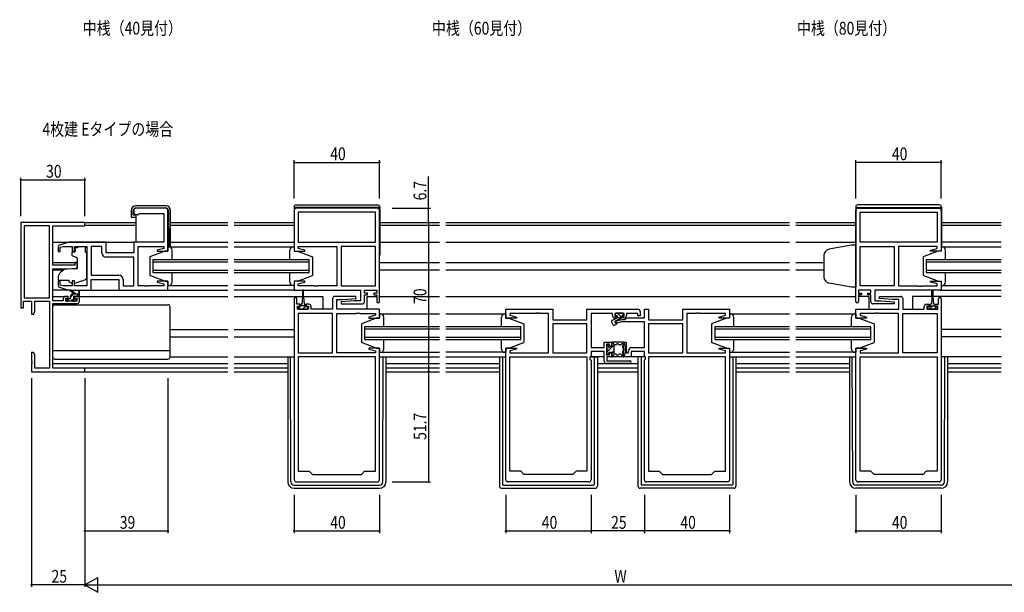
# Model space of a CAD drawing. Extents: x 0 to 1587, y 0 to 1128.
# Drawn here: x 724 to 1186, y 488 to 757 of the extents above; entities that cross this region are included whole.
import ezdxf

# ---------------------------------------------------------------- set-up
doc = ezdxf.new("R2010")
doc.units = 0
for name, color, linetype in [('USER1', 3, 'CONTINUOUS'), ('YKK_11', 7, 'CONTINUOUS'), ('YKK_12', 2, 'CONTINUOUS'), ('YKK_13', 4, 'CONTINUOUS'), ('YKK_D', 6, 'CONTINUOUS')]:
    doc.layers.add(name, color=color, linetype=linetype)
doc.styles.get("Standard").update_dxf_attribs({"font": 'ROMANS.SHX', "bigfont": 'EXTFONT.SHX'})

msp = doc.modelspace()

# ---------------------------------------------------------------- linework, layer by layer
at = {"layer": 'YKK_11', "color": 0, "linetype": 'ByBlock'}
for p, q in [((777.59, 667.51), (777.59, 666.51)), ((792.59, 668.51), (778.59, 668.51)), ((778.59, 665.51), (779.79, 665.51)), ((779.79, 665.51), (780.09, 665.81)), ((780.09, 665.81), (780.29, 666.01)), ((780.29, 666.01), (791.66, 666.01)), ((791.66, 666.01), (791.66, 652.51)), ((793.59, 648.31), (793.59, 667.51)), ((852.84, 667.51), (852.84, 648.31)), ((891.84, 668.51), (853.84, 668.51)), ((890.91, 666.58), (854.77, 666.58)), ((854.77, 666.58), (854.77, 652.51)), ((890.91, 666.58), (854.77, 666.58)), ((890.91, 652.51), (890.91, 666.58)), ((892.84, 624.71), (892.84, 667.51)), ((1116.34, 624.71), (1116.34, 667.51)), ((1117.34, 668.51), (1155.34, 668.51)), ((1118.27, 666.58), (1154.41, 666.58)), ((1118.27, 652.51), (1118.27, 666.58)), ((1118.27, 666.58), (1154.41, 666.58)), ((1154.41, 666.58), (1154.41, 652.51)), ((1156.34, 667.51), (1156.34, 648.31)), ((747.09, 652.51), (742.8, 651.22)), ((764.59, 652.51), (747.09, 652.51)), ((764.59, 647.51), (764.59, 652.51)), ((791.66, 652.51), (777.59, 652.51)), ((777.59, 652.51), (777.59, 647.51)), ((854.77, 652.51), (890.91, 652.51)), ((1154.41, 652.51), (1118.27, 652.51)), ((742.09, 650.26), (742.09, 648.21)), ((742.09, 648.21), (743.09, 648.21)), ((743.09, 650.16), (744.48, 650.58)), ((743.09, 648.21), (743.09, 650.16)), ((744.48, 650.58), (748.69, 650.58)), ((748.69, 650.58), (748.69, 648.21)), ((748.69, 648.21), (749.69, 648.21)), ((749.69, 648.21), (749.69, 650.58)), ((749.69, 650.58), (755.59, 650.58)), ((755.59, 650.58), (755.59, 632.04)), ((757.52, 650.58), (757.52, 637.04)), ((762.66, 650.58), (757.52, 650.58)), ((757.52, 650.58), (757.52, 637.04)), ((762.66, 647.58), (762.66, 650.58)), ((777.59, 647.51), (764.59, 647.51)), ((779.59, 632.04), (779.59, 650.58)), ((779.59, 650.58), (791.66, 650.58)), ((791.66, 649.66), (788.56, 648.83)), ((788.56, 648.83), (788.62, 648.31)), ((788.62, 648.31), (793.59, 648.31)), ((791.66, 650.58), (791.66, 649.66)), ((852.84, 648.31), (857.8, 648.31)), ((854.77, 649.66), (854.77, 650.58)), ((854.77, 650.58), (872.84, 650.58)), ((857.86, 648.83), (854.77, 649.66)), ((857.8, 648.31), (857.86, 648.83)), ((872.84, 650.58), (872.84, 632.04)), ((874.84, 650.58), (874.84, 632.04)), ((890.91, 650.58), (874.84, 650.58)), ((874.84, 650.58), (874.84, 632.04)), ((890.91, 632.04), (890.91, 650.58)), ((1118.27, 632.04), (1118.27, 650.58)), ((1118.27, 650.58), (1134.34, 650.58)), ((1134.34, 650.58), (1134.34, 632.04)), ((1134.34, 650.58), (1134.34, 632.04)), ((1154.41, 650.58), (1136.34, 650.58)), ((1136.34, 650.58), (1136.34, 632.04)), ((1151.31, 648.83), (1154.41, 649.66)), ((1151.37, 648.31), (1151.31, 648.83)), ((1156.34, 648.31), (1151.37, 648.31)), ((1154.41, 649.66), (1154.41, 650.58)), ((777.59, 645.58), (764.66, 645.58)), ((777.59, 632.04), (777.59, 645.58)), ((743.09, 634.41), (742.09, 634.41)), ((742.09, 634.41), (742.09, 632.35)), ((743.09, 632.46), (743.09, 634.41)), ((749.69, 634.41), (748.69, 634.41)), ((748.69, 634.41), (748.69, 632.04)), ((749.69, 632.04), (749.69, 634.41)), ((757.52, 637.04), (770.52, 637.04)), ((757.59, 630.11), (757.59, 635.11)), ((757.59, 635.11), (770.59, 635.11)), ((770.59, 635.11), (770.59, 630.11)), ((772.52, 635.04), (772.52, 632.04)), ((788.62, 634.31), (788.56, 633.78)), ((788.56, 633.78), (791.66, 632.95)), ((793.59, 634.31), (788.62, 634.31)), ((791.66, 632.95), (791.66, 632.04)), ((793.59, 630.11), (793.59, 634.31)), ((857.8, 634.31), (852.84, 634.31)), ((852.84, 634.31), (852.84, 630.11)), ((854.77, 632.95), (857.86, 633.78)), ((854.77, 632.04), (854.77, 632.95)), ((857.86, 633.78), (857.8, 634.31)), ((1151.31, 633.78), (1151.37, 634.31)), ((1154.41, 632.95), (1151.31, 633.78)), ((1151.37, 634.31), (1156.34, 634.31)), ((1154.41, 632.04), (1154.41, 632.95)), ((1156.34, 634.31), (1156.34, 630.11)), ((742.8, 631.39), (747.09, 630.11)), ((744.48, 632.04), (743.09, 632.46)), ((748.69, 632.04), (744.48, 632.04)), ((747.09, 630.11), (757.59, 630.11)), ((755.59, 632.04), (749.69, 632.04)), ((770.59, 630.11), (793.59, 630.11)), ((772.52, 632.04), (777.59, 632.04)), ((782.63, 632.04), (779.59, 632.04)), ((782.81, 631.92), (782.63, 632.04)), ((783.36, 631.92), (782.81, 631.92)), ((783.54, 632.04), (783.36, 631.92)), ((783.63, 632.04), (783.54, 632.04)), ((783.81, 631.92), (783.63, 632.04)), ((784.36, 631.92), (783.81, 631.92)), ((784.54, 632.04), (784.36, 631.92)), ((791.66, 632.04), (784.54, 632.04)), ((852.84, 630.11), (883.91, 630.11)), ((861.88, 632.04), (854.77, 632.04)), ((862.06, 631.92), (861.88, 632.04)), ((862.61, 631.92), (862.06, 631.92)), ((862.79, 632.04), (862.61, 631.92)), ((862.88, 632.04), (862.79, 632.04)), ((863.06, 631.92), (862.88, 632.04)), ((863.61, 631.92), (863.06, 631.92)), ((863.79, 632.04), (863.61, 631.92)), ((872.84, 632.04), (863.79, 632.04)), ((874.84, 632.04), (890.91, 632.04)), ((883.91, 630.11), (883.91, 625.11)), ((885.84, 628.61), (885.84, 630.11)), ((885.84, 630.11), (891.64, 630.11)), ((887.24, 628.61), (885.84, 628.61)), ((887.24, 627.81), (887.24, 628.61)), ((891.64, 628.61), (890.24, 628.61)), ((890.24, 628.61), (890.24, 627.81)), ((891.64, 630.11), (891.64, 628.61)), ((1123.34, 630.11), (1117.54, 630.11)), ((1117.54, 630.11), (1117.54, 628.61)), ((1117.54, 628.61), (1118.94, 628.61)), ((1134.34, 632.04), (1118.27, 632.04)), ((1118.94, 628.61), (1118.94, 627.81)), ((1121.94, 627.81), (1121.94, 628.61)), ((1121.94, 628.61), (1123.34, 628.61)), ((1123.34, 628.61), (1123.34, 630.11)), ((1156.34, 630.11), (1125.27, 630.11)), ((1125.27, 630.11), (1125.27, 625.11)), ((1136.34, 632.04), (1145.38, 632.04)), ((1145.38, 632.04), (1145.56, 631.92)), ((1145.56, 631.92), (1146.11, 631.92)), ((1146.11, 631.92), (1146.29, 632.04)), ((1146.29, 632.04), (1146.38, 632.04)), ((1146.38, 632.04), (1146.56, 631.92)), ((1146.56, 631.92), (1147.11, 631.92)), ((1147.11, 631.92), (1147.29, 632.04)), ((1147.29, 632.04), (1154.41, 632.04)), ((852.84, 626.01), (852.84, 541.11)), ((854.04, 623.41), (854.04, 626.01)), ((870.84, 626.11), (870.84, 621.11)), ((881.81, 627.11), (871.84, 627.11)), ((872.77, 621.11), (872.77, 625.61)), ((872.77, 625.61), (875.64, 625.61)), ((881.03, 625.11), (874.82, 624.56)), ((874.82, 624.56), (874.86, 623.61)), ((874.86, 623.61), (884.84, 623.61)), ((875.64, 625.61), (881.86, 626.15)), ((883.91, 625.11), (881.03, 625.11)), ((881.86, 626.15), (881.81, 627.11)), ((885.84, 624.61), (885.84, 627.81)), ((885.84, 627.81), (887.24, 627.81)), ((890.24, 627.81), (891.64, 627.81)), ((891.64, 627.81), (891.64, 624.71)), ((1118.94, 627.81), (1117.54, 627.81)), ((1117.54, 627.81), (1117.54, 624.71)), ((1123.34, 627.81), (1121.94, 627.81)), ((1123.34, 624.61), (1123.34, 627.81)), ((1134.31, 623.61), (1124.34, 623.61)), ((1125.27, 625.11), (1128.14, 625.11)), ((1127.32, 626.15), (1127.36, 627.11)), ((1133.53, 625.61), (1127.32, 626.15)), ((1127.36, 627.11), (1137.34, 627.11)), ((1128.14, 625.11), (1134.36, 624.56)), ((1136.41, 625.61), (1133.53, 625.61)), ((1134.36, 624.56), (1134.31, 623.61)), ((1136.41, 621.11), (1136.41, 625.61)), ((1138.34, 626.11), (1138.34, 621.11)), ((1155.14, 623.41), (1155.14, 626.01)), ((1156.34, 626.01), (1156.34, 541.11)), ((855.44, 623.41), (854.04, 623.41)), ((854.34, 621.11), (854.34, 622.61)), ((854.34, 622.61), (855.44, 622.61)), ((859.54, 621.11), (854.34, 621.11)), ((870.84, 619.18), (854.77, 619.18)), ((854.77, 619.18), (854.77, 600.64)), ((855.44, 622.61), (855.44, 623.41)), ((859.74, 623.41), (858.44, 623.41)), ((858.44, 623.41), (858.44, 622.61)), ((858.44, 622.61), (859.54, 622.61)), ((859.54, 622.61), (859.54, 621.11)), ((860.74, 621.11), (860.74, 622.41)), ((870.84, 621.11), (860.74, 621.11)), ((870.84, 600.64), (870.84, 619.18)), ((870.84, 600.64), (870.84, 619.18)), ((892.84, 621.11), (872.77, 621.11)), ((872.84, 600.64), (872.84, 619.18)), ((872.84, 619.18), (881.88, 619.18)), ((881.88, 619.18), (882.06, 619.3)), ((882.06, 619.3), (882.61, 619.3)), ((882.61, 619.3), (882.79, 619.18)), ((882.79, 619.18), (882.88, 619.18)), ((882.88, 619.18), (883.06, 619.3)), ((883.06, 619.3), (883.61, 619.3)), ((883.61, 619.3), (883.79, 619.18)), ((883.79, 619.18), (890.91, 619.18)), ((890.91, 619.18), (890.91, 618.26)), ((892.84, 616.91), (892.84, 621.11)), ((952.09, 616.91), (952.09, 621.11)), ((952.09, 621.11), (974.09, 621.11)), ((966.13, 619.18), (954.02, 619.18)), ((954.02, 619.18), (954.02, 618.26)), ((966.31, 619.3), (966.13, 619.18)), ((966.86, 619.3), (966.31, 619.3)), ((967.04, 619.18), (966.86, 619.3)), ((967.13, 619.18), (967.04, 619.18)), ((967.31, 619.3), (967.13, 619.18)), ((967.86, 619.3), (967.31, 619.3)), ((968.04, 619.18), (967.86, 619.3)), ((972.09, 619.18), (968.04, 619.18)), ((972.09, 600.64), (972.09, 619.18)), ((974.09, 621.11), (974.09, 616.11)), ((990.16, 616.11), (990.16, 621.11)), ((990.16, 621.11), (1014.09, 621.11)), ((1002.19, 619.18), (992.09, 619.18)), ((992.09, 619.18), (992.09, 603.14)), ((1002.19, 618.21), (1002.19, 619.18)), ((1007.69, 619.18), (1003.19, 619.18)), ((1003.19, 619.18), (1003.19, 617.81)), ((1007.69, 617.81), (1007.69, 619.18)), ((1014.09, 619.18), (1008.69, 619.18)), ((1008.69, 619.18), (1008.69, 618.21)), ((1014.09, 618.01), (1014.09, 619.18)), ((1015.09, 620.11), (1015.09, 618.01)), ((1017.09, 617.14), (1017.09, 621.11)), ((1017.09, 621.11), (1019.02, 621.11)), ((1019.02, 621.11), (1019.02, 616.11)), ((1035.09, 616.11), (1035.09, 621.11)), ((1035.09, 621.11), (1057.09, 621.11)), ((1041.13, 619.18), (1037.09, 619.18)), ((1037.09, 619.18), (1037.09, 600.64)), ((1041.31, 619.3), (1041.13, 619.18)), ((1041.86, 619.3), (1041.31, 619.3)), ((1042.04, 619.18), (1041.86, 619.3)), ((1042.13, 619.18), (1042.04, 619.18)), ((1042.31, 619.3), (1042.13, 619.18)), ((1042.86, 619.3), (1042.31, 619.3)), ((1043.04, 619.18), (1042.86, 619.3)), ((1055.16, 619.18), (1043.04, 619.18)), ((1055.16, 618.26), (1055.16, 619.18)), ((1057.09, 621.11), (1057.09, 616.91)), ((1116.34, 616.91), (1116.34, 621.11)), ((1116.34, 621.11), (1136.41, 621.11)), ((1125.38, 619.18), (1118.27, 619.18)), ((1118.27, 619.18), (1118.27, 618.26)), ((1125.56, 619.3), (1125.38, 619.18)), ((1126.11, 619.3), (1125.56, 619.3)), ((1126.29, 619.18), (1126.11, 619.3)), ((1126.38, 619.18), (1126.29, 619.18)), ((1126.56, 619.3), (1126.38, 619.18)), ((1127.11, 619.3), (1126.56, 619.3)), ((1127.29, 619.18), (1127.11, 619.3)), ((1136.34, 619.18), (1127.29, 619.18)), ((1136.34, 600.64), (1136.34, 619.18)), ((1138.34, 621.11), (1148.44, 621.11)), ((1138.34, 600.64), (1138.34, 619.18)), ((1138.34, 619.18), (1154.41, 619.18)), ((1138.34, 600.64), (1138.34, 619.18)), ((1148.44, 621.11), (1148.44, 622.41)), ((1149.44, 623.41), (1150.74, 623.41)), ((1150.74, 622.61), (1149.64, 622.61)), ((1149.64, 622.61), (1149.64, 621.11)), ((1149.64, 621.11), (1154.84, 621.11)), ((1150.74, 623.41), (1150.74, 622.61)), ((1153.74, 622.61), (1153.74, 623.41)), ((1153.74, 623.41), (1155.14, 623.41)), ((1154.84, 622.61), (1153.74, 622.61)), ((1154.41, 619.18), (1154.41, 600.64)), ((1154.84, 621.11), (1154.84, 622.61)), ((890.91, 618.26), (887.81, 617.43)), ((887.81, 617.43), (887.87, 616.91)), ((887.87, 616.91), (892.84, 616.91)), ((957.05, 616.91), (952.09, 616.91)), ((954.02, 618.26), (957.11, 617.43)), ((957.11, 617.43), (957.05, 616.91)), ((974.09, 616.11), (990.16, 616.11)), ((1003.19, 617.81), (1004.19, 617.81)), ((1003.36, 615.44), (1006.59, 616.31)), ((1003.61, 614.47), (1003.36, 615.44)), ((1004.19, 617.01), (1003.39, 617.01)), ((1006.35, 615.21), (1003.61, 614.47)), ((1004.19, 617.81), (1004.19, 617.01)), ((1017.09, 615.21), (1006.35, 615.21)), ((1006.59, 616.31), (1008.09, 616.31)), ((1006.69, 617.01), (1006.69, 617.81)), ((1006.69, 617.81), (1007.69, 617.81)), ((1007.49, 617.01), (1006.69, 617.01)), ((1008.09, 616.31), (1008.92, 617.14)), ((1008.92, 617.14), (1017.09, 617.14)), ((1015.09, 618.01), (1014.09, 618.01)), ((1017.09, 603.14), (1017.09, 615.21)), ((1019.02, 616.11), (1035.09, 616.11)), ((1052.06, 617.43), (1055.16, 618.26)), ((1052.12, 616.91), (1052.06, 617.43)), ((1057.09, 616.91), (1052.12, 616.91)), ((1121.3, 616.91), (1116.34, 616.91)), ((1118.27, 618.26), (1121.36, 617.43)), ((1121.36, 617.43), (1121.3, 616.91)), ((990.16, 614.18), (974.09, 614.18)), ((974.09, 614.18), (974.09, 600.64)), ((990.16, 614.18), (974.09, 614.18)), ((990.16, 600.64), (990.16, 614.18)), ((1035.09, 614.18), (1019.02, 614.18)), ((1019.02, 614.18), (1019.02, 600.64)), ((1035.09, 614.18), (1019.02, 614.18)), ((1035.09, 600.64), (1035.09, 614.18)), ((998.29, 603.14), (998.29, 605.71)), ((998.29, 605.71), (1001.79, 605.71)), ((1001.79, 605.71), (1001.79, 603.71)), ((1007.39, 598.71), (1007.39, 605.71)), ((1007.39, 605.71), (1008.59, 605.71)), ((1008.59, 605.71), (1008.59, 600.71)), ((854.77, 600.64), (870.84, 600.64)), ((890.91, 600.64), (872.84, 600.64)), ((887.87, 602.91), (887.81, 602.38)), ((887.81, 602.38), (890.91, 601.55)), ((892.84, 602.91), (887.87, 602.91)), ((890.91, 601.55), (890.91, 600.64)), ((892.84, 541.11), (892.84, 602.91)), ((952.09, 541.11), (952.09, 602.91)), ((952.09, 602.91), (957.05, 602.91)), ((957.11, 602.38), (954.02, 601.55)), ((954.02, 601.55), (954.02, 600.64)), ((954.02, 600.64), (972.09, 600.64)), ((957.05, 602.91), (957.11, 602.38)), ((974.09, 600.64), (990.16, 600.64)), ((992.09, 603.14), (998.29, 603.14)), ((998.29, 601.21), (992.09, 601.21)), ((992.09, 601.21), (992.09, 598.71)), ((998.29, 596.71), (998.29, 601.21)), ((1000.79, 604.71), (999.29, 604.71)), ((999.29, 604.71), (999.29, 599.71)), ((1000.79, 603.71), (1000.79, 604.71)), ((1001.79, 603.71), (1000.79, 603.71)), ((1000.79, 599.71), (1000.79, 600.71)), ((1000.79, 600.71), (1001.79, 600.71)), ((1001.79, 600.71), (1001.79, 598.71)), ((1008.59, 600.71), (1009.69, 600.71)), ((1009.69, 600.71), (1009.69, 601.64)), ((1017.09, 601.21), (1010.89, 601.21)), ((1010.89, 601.21), (1010.89, 598.71)), ((1011.19, 603.14), (1017.09, 603.14)), ((1017.09, 598.71), (1017.09, 601.21)), ((1019.02, 600.64), (1035.09, 600.64)), ((1037.09, 600.64), (1055.16, 600.64)), ((1052.06, 602.38), (1052.12, 602.91)), ((1055.16, 601.55), (1052.06, 602.38)), ((1052.12, 602.91), (1057.09, 602.91)), ((1055.16, 600.64), (1055.16, 601.55)), ((1057.09, 602.91), (1057.09, 541.11)), ((1116.34, 541.11), (1116.34, 602.91)), ((1116.34, 602.91), (1121.3, 602.91)), ((1121.36, 602.38), (1118.27, 601.55)), ((1118.27, 601.55), (1118.27, 600.64)), ((1118.27, 600.64), (1136.34, 600.64)), ((1121.3, 602.91), (1121.36, 602.38)), ((1154.41, 600.64), (1138.34, 600.64)), ((890.91, 598.71), (854.77, 598.71)), ((854.77, 598.71), (854.77, 545.11)), ((890.91, 545.11), (890.91, 598.71)), ((890.91, 545.11), (890.91, 598.71)), ((954.02, 545.11), (954.02, 598.71)), ((954.02, 598.71), (990.16, 598.71)), ((990.16, 598.71), (990.16, 545.11)), ((990.16, 598.71), (990.16, 545.11)), ((992.09, 598.71), (991.56, 598.71)), ((991.56, 598.71), (991.56, 597.71)), ((991.56, 597.71), (992.09, 597.18)), ((992.09, 597.18), (992.09, 541.11)), ((999.29, 599.71), (1000.79, 599.71)), ((1001.79, 598.71), (999.49, 598.71)), ((999.49, 598.71), (999.49, 596.91)), ((999.49, 596.91), (1010.29, 596.91)), ((1010.89, 598.71), (1007.39, 598.71)), ((1017.62, 598.71), (1017.09, 598.71)), ((1017.09, 597.18), (1017.62, 597.71)), ((1017.09, 541.11), (1017.09, 597.18)), ((1017.62, 597.71), (1017.62, 598.71)), ((1019.02, 598.71), (1019.02, 545.11)), ((1055.16, 598.71), (1019.02, 598.71)), ((1019.02, 598.71), (1019.02, 545.11)), ((1055.16, 545.11), (1055.16, 598.71)), ((1118.27, 545.11), (1118.27, 598.71)), ((1118.27, 598.71), (1154.41, 598.71)), ((1118.27, 545.11), (1118.27, 598.71)), ((1154.41, 598.71), (1154.41, 545.11)), ((1010.29, 595.71), (999.29, 595.71)), ((854.77, 545.11), (859.84, 545.11)), ((859.84, 545.11), (861.34, 543.61)), ((884.34, 543.61), (885.84, 545.11)), ((885.84, 545.11), (890.91, 545.11)), ((959.09, 545.11), (954.02, 545.11)), ((960.59, 543.61), (959.09, 545.11)), ((985.09, 545.11), (983.59, 543.61)), ((990.16, 545.11), (985.09, 545.11)), ((1019.02, 545.11), (1024.09, 545.11)), ((1024.09, 545.11), (1025.59, 543.61)), ((1048.59, 543.61), (1050.09, 545.11)), ((1050.09, 545.11), (1055.16, 545.11)), ((1123.34, 545.11), (1118.27, 545.11)), ((1124.84, 543.61), (1123.34, 545.11)), ((1149.34, 545.11), (1147.84, 543.61)), ((1154.41, 545.11), (1149.34, 545.11)), ((861.34, 543.61), (884.34, 543.61)), ((983.59, 543.61), (960.59, 543.61)), ((1025.59, 543.61), (1048.59, 543.61)), ((1147.84, 543.61), (1124.84, 543.61)), ((853.84, 540.11), (891.84, 540.11)), ((991.09, 540.11), (953.09, 540.11)), ((1056.09, 540.11), (1018.09, 540.11)), ((1155.34, 540.11), (1117.34, 540.11))]:
    msp.add_line(p, q, dxfattribs=at)
at = {"layer": 'YKK_11', "color": 0, "linetype": 'ByBlock', "lineweight": -2}
for p, q in [((724.59, 661.81), (724.59, 621.81)), ((754.59, 661.81), (724.59, 661.81)), ((754.59, 660.18), (754.59, 661.81)), ((737.96, 660.18), (726.22, 660.18)), ((726.22, 660.18), (726.22, 626.44)), ((726.22, 660.18), (726.22, 626.44)), ((737.96, 626.44), (737.96, 660.18)), ((739.59, 641.71), (739.59, 660.18)), ((739.59, 660.18), (754.59, 660.18)), ((749.89, 643.01), (749.89, 641.71)), ((751.09, 643.01), (749.89, 643.01)), ((751.09, 640.4), (751.09, 643.01)), ((749.89, 641.71), (739.59, 641.71)), ((739.59, 625.01), (739.59, 640.01)), ((739.59, 640.01), (746.59, 640.01)), ((746.59, 640.01), (751.09, 640.4)), ((725.89, 624.81), (729.59, 624.81)), ((725.89, 621.81), (725.89, 624.81)), ((726.22, 626.44), (737.96, 626.44)), ((729.59, 624.81), (729.59, 618.81)), ((731.22, 619.9), (731.22, 624.81)), ((731.22, 624.81), (737.96, 624.81)), ((737.96, 624.81), (737.96, 593.44)), ((744.49, 625.01), (739.59, 625.01)), ((739.59, 593.44), (739.59, 623.81)), ((739.59, 623.81), (751.09, 623.81)), ((744.49, 626.11), (744.49, 625.01)), ((746.79, 627.11), (745.49, 627.11)), ((745.69, 624.81), (745.69, 626.31)), ((745.69, 626.31), (746.79, 626.31)), ((750.89, 624.81), (745.69, 624.81)), ((746.79, 626.31), (746.79, 627.11)), ((751.09, 627.11), (749.79, 627.11)), ((749.79, 627.11), (749.79, 626.31)), ((749.79, 626.31), (750.89, 626.31)), ((750.89, 626.31), (750.89, 624.81)), ((752.09, 624.81), (752.09, 626.11)), ((724.59, 621.81), (725.89, 621.81)), ((730.59, 618.81), (731.22, 619.9)), ((729.59, 618.81), (730.59, 618.81)), ((729.59, 600.81), (729.59, 597.27)), ((730.59, 600.81), (729.59, 600.81)), ((731.22, 599.72), (730.59, 600.81)), ((729.59, 597.27), (729.71, 597.08)), ((729.71, 596.53), (729.59, 596.35)), ((729.59, 596.35), (729.59, 596.27)), ((729.59, 596.27), (729.71, 596.08)), ((729.71, 597.08), (729.71, 596.53)), ((729.71, 596.08), (729.71, 595.53)), ((731.22, 593.44), (731.22, 599.72)), ((729.71, 595.53), (729.59, 595.35)), ((729.59, 595.35), (729.59, 591.81)), ((729.59, 591.81), (754.59, 591.81)), ((737.96, 593.44), (731.22, 593.44)), ((754.59, 593.44), (739.59, 593.44)), ((754.59, 591.81), (754.59, 593.44))]:
    msp.add_line(p, q, dxfattribs=at)
at = {"layer": 'YKK_11', "color": 0, "linetype": 'ByBlock'}
for centre, radius, start, end in [((778.59, 667.51), 1, 90, 180), ((778.59, 666.51), 1, 180, 270), ((792.59, 667.51), 1, 0, 90), ((853.84, 667.51), 1, 90, 180), ((891.84, 667.51), 1, 0, 90), ((1117.34, 667.51), 1, 90, 180), ((1155.34, 667.51), 1, 0, 90), ((743.09, 650.26), 1, 106.6993, 180), ((764.66, 647.58), 2, 180, 270), ((770.52, 635.04), 2, 0, 90), ((743.09, 632.35), 1, 180, 253.3007), ((853.44, 626.01), 0.6, 360, 180), ((871.84, 626.11), 1, 90, 180), ((884.84, 624.61), 1, 270, 360), ((892.24, 624.71), 0.6, 180, 0), ((1116.94, 624.71), 0.6, 180, 0), ((1124.34, 624.61), 1, 180, 270), ((1137.34, 626.11), 1, 0, 90), ((1155.74, 626.01), 0.6, 360, 180), ((859.74, 622.41), 1, 0, 90), ((1014.09, 620.11), 1, 0, 90), ((1149.44, 622.41), 1, 90, 180), ((1003.39, 618.21), 1.2, 180, 270), ((1007.49, 618.21), 1.2, 270, 360), ((1011.19, 601.64), 1.5, 90, 180), ((999.29, 596.71), 1, 180, 270), ((1010.29, 596.31), 0.6, 270, 90), ((853.84, 541.11), 1, 180, 270), ((891.84, 541.11), 1, 270, 360), ((953.09, 541.11), 1, 180, 270), ((991.09, 541.11), 1, 270, 360), ((1018.09, 541.11), 1, 180, 270), ((1056.09, 541.11), 1, 270, 360), ((1117.34, 541.11), 1, 180, 270), ((1155.34, 541.11), 1, 270, 360)]:
    msp.add_arc(centre, radius, start, end, dxfattribs=at)
at = {"layer": 'YKK_11', "color": 0, "linetype": 'ByBlock', "lineweight": -2}
for centre, start, end in [((745.49, 626.11), 90, 180), ((751.09, 626.11), 0, 90), ((751.09, 624.81), 270, 360)]:
    msp.add_arc(centre, 1, start, end, dxfattribs=at)
at = {"layer": 'YKK_12'}
for p, q in [((754.29, 661.81), (778.56, 661.81)), ((794.86, 661.81), (821.71, 661.81)), ((824.71, 661.81), (852.74, 661.81)), ((892.94, 661.81), (920.96, 661.81)), ((923.96, 661.81), (1085.21, 661.81)), ((1088.21, 661.81), (1116.24, 661.81)), ((1156.44, 661.81), (1184.46, 661.81)), ((778.56, 660.41), (754.59, 660.41)), ((821.71, 660.41), (794.86, 660.41)), ((852.74, 660.41), (824.71, 660.41)), ((920.96, 660.41), (892.94, 660.41)), ((1085.21, 660.41), (923.96, 660.41)), ((1116.24, 660.41), (1088.21, 660.41)), ((1184.46, 660.41), (1156.44, 660.41)), ((739.59, 652.51), (778.09, 652.51)), ((794.86, 652.51), (821.71, 652.51)), ((824.71, 652.51), (852.74, 652.51)), ((892.94, 652.51), (920.96, 652.51)), ((923.96, 652.51), (1085.21, 652.51)), ((1088.21, 652.51), (1116.24, 652.51)), ((1184.46, 652.51), (1156.44, 652.51)), ((739.59, 643.01), (751.09, 643.01)), ((786.59, 644.31), (786.59, 638.31)), ((821.71, 644.31), (786.59, 644.31)), ((786.59, 643.31), (821.71, 643.31)), ((859.84, 644.31), (824.71, 644.31)), ((824.71, 643.31), (859.84, 643.31)), ((859.84, 638.31), (859.84, 644.31)), ((892.84, 643.01), (920.96, 643.01)), ((923.96, 643.01), (1085.21, 643.01)), ((1088.21, 643.01), (1101.34, 643.01)), ((1149.34, 644.31), (1149.34, 638.31)), ((1184.46, 644.31), (1149.34, 644.31)), ((1149.34, 643.31), (1184.46, 643.31)), ((739.59, 639.61), (744.71, 639.61)), ((821.71, 639.31), (786.59, 639.31)), ((786.59, 638.31), (821.71, 638.31)), ((859.84, 639.31), (824.71, 639.31)), ((824.71, 638.31), (859.84, 638.31)), ((892.84, 639.61), (920.96, 639.61)), ((923.96, 639.61), (1085.21, 639.61)), ((1088.21, 639.61), (1101.34, 639.61)), ((1184.46, 639.31), (1149.34, 639.31)), ((1149.34, 638.31), (1184.46, 638.31)), ((793.09, 630.11), (821.71, 630.11)), ((853.34, 630.11), (824.71, 630.11)), ((1155.84, 630.11), (1184.46, 630.11)), ((739.59, 627.11), (745.49, 627.11)), ((751.09, 627.11), (821.71, 627.11)), ((824.71, 627.11), (856.69, 627.11)), ((857.19, 627.11), (866.34, 627.11)), ((866.34, 627.11), (866.34, 621.11)), ((886.84, 627.11), (886.84, 621.11)), ((886.84, 627.11), (891.64, 627.11)), ((892.84, 627.11), (920.96, 627.11)), ((923.96, 627.11), (1085.21, 627.11)), ((1088.21, 627.11), (1116.34, 627.11)), ((1122.34, 627.11), (1117.54, 627.11)), ((1122.34, 627.11), (1122.34, 621.11)), ((1142.84, 627.11), (1142.84, 621.11)), ((1151.99, 627.11), (1142.84, 627.11)), ((1184.46, 627.11), (1152.49, 627.11)), ((794.59, 611.61), (821.81, 611.61)), ((824.71, 611.61), (852.84, 611.61)), ((885.84, 612.91), (885.84, 606.91)), ((920.96, 612.91), (885.84, 612.91)), ((885.84, 611.91), (920.96, 611.91)), ((959.09, 612.91), (923.96, 612.91)), ((923.96, 611.91), (959.09, 611.91)), ((959.09, 606.91), (959.09, 612.91)), ((1050.09, 612.91), (1050.09, 606.91)), ((1085.21, 612.91), (1050.09, 612.91)), ((1050.09, 611.91), (1085.21, 611.91)), ((1123.34, 612.91), (1088.21, 612.91)), ((1088.21, 611.91), (1123.34, 611.91)), ((1123.34, 606.91), (1123.34, 612.91)), ((1184.46, 611.61), (1156.34, 611.61)), ((794.59, 608.21), (821.71, 608.21)), ((824.71, 608.21), (852.84, 608.21)), ((920.96, 607.91), (885.84, 607.91)), ((885.84, 606.91), (920.96, 606.91)), ((959.09, 607.91), (923.96, 607.91)), ((923.96, 606.91), (959.09, 606.91)), ((1085.21, 607.91), (1050.09, 607.91)), ((1050.09, 606.91), (1085.21, 606.91)), ((1123.34, 607.91), (1088.21, 607.91)), ((1088.21, 606.91), (1123.34, 606.91)), ((1184.46, 608.21), (1156.34, 608.21)), ((892.84, 598.71), (920.96, 598.71)), ((923.96, 598.71), (952.09, 598.71)), ((1057.09, 598.71), (1085.21, 598.71)), ((1088.21, 598.71), (1116.34, 598.71)), ((739.59, 595.71), (821.71, 595.71)), ((821.71, 593.44), (739.89, 593.44)), ((754.29, 591.81), (821.71, 591.81)), ((824.71, 595.71), (849.84, 595.71)), ((849.84, 593.44), (824.71, 593.44)), ((824.71, 591.81), (849.84, 591.81)), ((895.84, 595.71), (920.96, 595.71)), ((920.96, 593.44), (895.84, 593.44)), ((895.84, 591.81), (920.96, 591.81)), ((923.96, 595.71), (949.09, 595.71)), ((949.09, 593.44), (923.96, 593.44)), ((923.96, 591.81), (949.09, 591.81)), ((995.09, 595.71), (1014.09, 595.71)), ((1014.09, 593.44), (995.09, 593.44)), ((995.09, 591.81), (1014.09, 591.81)), ((1060.09, 595.71), (1085.21, 595.71)), ((1085.21, 593.44), (1060.09, 593.44)), ((1060.09, 591.81), (1085.21, 591.81)), ((1088.21, 595.71), (1113.34, 595.71)), ((1113.34, 593.44), (1088.21, 593.44)), ((1088.21, 591.81), (1113.34, 591.81)), ((1159.34, 595.71), (1184.46, 595.71)), ((1184.46, 593.44), (1159.34, 593.44)), ((1159.34, 591.81), (1184.46, 591.81))]:
    msp.add_line(p, q, dxfattribs=at)
at = {"layer": 'YKK_13'}
for p, q in [((853.74, 670.01), (891.94, 670.01)), ((1155.44, 670.01), (1117.24, 670.01)), ((776.36, 667.41), (776.36, 664.31)), ((777.36, 665.31), (777.36, 667.41)), ((778.56, 665.31), (777.36, 665.31)), ((792.66, 669.61), (778.56, 669.61)), ((778.56, 668.61), (792.61, 668.61)), ((778.56, 665.31), (778.56, 652.51)), ((793.81, 667.42), (793.96, 650.51)), ((794.86, 651.01), (794.86, 667.41)), ((852.74, 669.01), (852.74, 650.31)), ((892.94, 668.81), (852.74, 668.81)), ((892.94, 669.01), (892.94, 646.51)), ((1116.24, 669.01), (1116.24, 651.27)), ((1116.24, 668.81), (1156.44, 668.81)), ((1156.44, 669.01), (1156.44, 650.31)), ((776.36, 664.31), (776.86, 664.31)), ((776.86, 664.31), (778.56, 664.31)), ((793.59, 652.81), (793.94, 652.81)), ((748.49, 647.61), (748.49, 646.56)), ((749.72, 647.91), (748.79, 647.91)), ((750.02, 648.91), (750.02, 649.91)), ((751.19, 649.91), (750.02, 649.91)), ((750.02, 648.91), (750.02, 648.21)), ((751.19, 650.58), (751.19, 649.91)), ((751.19, 650.58), (754.99, 650.58)), ((754.99, 650.58), (754.99, 649.91)), ((754.99, 648.91), (754.99, 649.91)), ((754.99, 647.91), (754.99, 648.91)), ((754.99, 647.91), (755.59, 647.91)), ((755.59, 636.35), (755.59, 647.91)), ((792.09, 648.31), (785.09, 645.71)), ((792.09, 648.31), (785.09, 645.71)), ((793.59, 648.31), (792.09, 648.31)), ((793.59, 648.31), (792.09, 648.31)), ((793.59, 650.31), (793.59, 648.31)), ((794.09, 650.31), (793.59, 650.31)), ((793.59, 650.31), (821.71, 650.31)), ((793.59, 650.31), (793.59, 648.31)), ((794.09, 650.31), (793.59, 650.31)), ((793.96, 650.51), (794.36, 650.51)), ((795.59, 644.31), (795.59, 648.81)), ((795.59, 644.71), (795.59, 648.81)), ((824.71, 650.31), (852.84, 650.31)), ((850.84, 644.31), (850.84, 648.81)), ((852.34, 650.31), (852.84, 650.31)), ((852.84, 650.31), (852.84, 648.31)), ((852.84, 648.31), (854.34, 648.31)), ((854.34, 648.31), (861.34, 645.71)), ((1114.34, 651.14), (1103.81, 649.28)), ((1116.34, 651.21), (1114.34, 651.14)), ((1116.34, 651.21), (1116.34, 631.41)), ((1154.84, 648.31), (1147.84, 645.71)), ((1154.84, 648.31), (1147.84, 645.71)), ((1156.34, 648.31), (1154.84, 648.31)), ((1156.34, 648.31), (1154.84, 648.31)), ((1156.34, 650.31), (1156.34, 648.31)), ((1156.84, 650.31), (1156.34, 650.31)), ((1156.34, 650.31), (1184.46, 650.31)), ((1156.34, 650.31), (1156.34, 648.31)), ((1156.84, 650.31), (1156.34, 650.31)), ((1158.34, 644.31), (1158.34, 648.81)), ((1158.34, 644.71), (1158.34, 648.81)), ((748.81, 646.09), (750.81, 645.36)), ((751.09, 644.91), (751.09, 640.3)), ((785.09, 645.71), (785.09, 636.91)), ((785.09, 645.71), (785.09, 636.91)), ((861.34, 645.71), (861.34, 636.91)), ((892.94, 646.51), (892.84, 646.51)), ((1101.34, 646.33), (1101.34, 636.15)), ((1147.84, 645.71), (1147.84, 636.91)), ((1147.84, 645.71), (1147.84, 636.91)), ((744.85, 639.72), (743.16, 638.3)), ((750.87, 640), (745.48, 639.96)), ((795.59, 633.81), (795.59, 638.31)), ((795.59, 633.81), (795.59, 637.91)), ((850.84, 633.81), (850.84, 638.31)), ((1158.34, 633.81), (1158.34, 638.31)), ((1158.34, 633.81), (1158.34, 637.91)), ((742.09, 636.01), (742.09, 634.71)), ((742.09, 634.71), (747.09, 634.71)), ((747.09, 634.71), (747.09, 634.41)), ((747.09, 634.41), (747.09, 633.91)), ((748.39, 633.3), (747.09, 633.91)), ((749.96, 633.27), (754.59, 634.94)), ((792.09, 634.31), (785.09, 636.91)), ((792.09, 634.31), (785.09, 636.91)), ((792.09, 634.31), (793.59, 634.31)), ((792.09, 634.31), (793.59, 634.31)), ((793.59, 634.31), (793.59, 632.31)), ((793.59, 634.31), (793.59, 632.31)), ((852.84, 634.31), (852.84, 632.31)), ((854.34, 634.31), (852.84, 634.31)), ((854.34, 634.31), (861.34, 636.91)), ((1114.34, 631.48), (1103.81, 633.33)), ((1154.84, 634.31), (1147.84, 636.91)), ((1154.84, 634.31), (1147.84, 636.91)), ((1154.84, 634.31), (1156.34, 634.31)), ((1154.84, 634.31), (1156.34, 634.31)), ((1156.34, 634.31), (1156.34, 632.31)), ((1156.34, 634.31), (1156.34, 632.31)), ((747.16, 630.11), (739.59, 630.11)), ((749.59, 628.31), (747.77, 629.71)), ((749.41, 628.31), (747.89, 626.78)), ((750.19, 628.31), (747.97, 629.99)), ((748.89, 628.31), (752.09, 628.31)), ((751.65, 628.31), (750.65, 627.31)), ((751.79, 629.43), (751.59, 628.31)), ((752.09, 627.61), (752.09, 629.61)), ((757.09, 630.11), (771.09, 630.11)), ((793.59, 632.31), (794.09, 632.31)), ((793.59, 632.31), (794.09, 632.31)), ((793.59, 632.31), (821.71, 632.31)), ((852.84, 632.31), (824.71, 632.31)), ((852.84, 632.31), (852.34, 632.31)), ((856.69, 629.86), (856.69, 626.91)), ((857.19, 626.91), (857.19, 629.86)), ((1116.34, 631.41), (1114.34, 631.48)), ((1151.99, 626.91), (1151.99, 629.86)), ((1152.49, 629.86), (1152.49, 626.91)), ((1156.34, 632.31), (1156.84, 632.31)), ((1156.34, 632.31), (1184.46, 632.31)), ((1156.34, 632.31), (1156.84, 632.31)), ((745.89, 625.61), (745.89, 625.11)), ((747.01, 625.91), (745.98, 624.88)), ((747.59, 625.91), (746.19, 625.91)), ((746.19, 624.81), (746.69, 624.81)), ((746.89, 625.01), (748.99, 625.01)), ((747.89, 626.21), (747.89, 627.31)), ((749.24, 625.89), (748.35, 625.01)), ((749.19, 624.81), (749.79, 624.81)), ((749.49, 626.37), (749.49, 627.01)), ((749.79, 627.31), (751.79, 627.31)), ((750.29, 625.91), (749.95, 625.91)), ((750, 624.89), (750.5, 625.39)), ((856.69, 626.91), (856.44, 623.41)), ((857.19, 626.91), (857.44, 623.41)), ((1151.99, 626.91), (1151.74, 623.41)), ((1152.49, 626.91), (1152.74, 623.41)), ((739.59, 598.71), (739.59, 622.21)), ((740.59, 623.21), (793.59, 623.21)), ((794.59, 598.71), (794.59, 622.21)), ((854.64, 622.21), (854.64, 621.11)), ((855.69, 622.21), (854.64, 622.21)), ((855.56, 622.21), (854.64, 621.28)), ((854.64, 621.11), (859.24, 621.11)), ((855.69, 622.21), (855.69, 623.01)), ((856.06, 622.71), (855.69, 622.33)), ((858.19, 622.71), (855.69, 622.71)), ((856.09, 623.41), (856.44, 623.41)), ((856.94, 621.34), (856.71, 621.11)), ((858.19, 622.59), (856.94, 621.34)), ((857.44, 623.41), (857.79, 623.41)), ((858.19, 623.01), (858.19, 622.21)), ((859.24, 622.21), (858.19, 622.21)), ((859.24, 621.39), (858.95, 621.11)), ((859.24, 621.11), (859.24, 622.21)), ((1007.19, 619.21), (1003.69, 619.21)), ((1004.48, 619.21), (1006.48, 617.21)), ((1006.6, 619.21), (1007.45, 618.36)), ((1149.94, 622.21), (1150.99, 622.21)), ((1149.94, 621.11), (1149.94, 622.21)), ((1154.54, 621.11), (1149.94, 621.11)), ((1152.24, 622.53), (1150.81, 621.11)), ((1150.99, 623.01), (1150.99, 622.21)), ((1150.99, 622.71), (1153.49, 622.71)), ((1151.74, 623.41), (1151.39, 623.41)), ((1152.41, 622.71), (1152.24, 622.53)), ((1153.09, 623.41), (1152.74, 623.41)), ((1154.15, 622.21), (1153.05, 621.11)), ((1153.49, 622.21), (1153.49, 623.01)), ((1153.49, 622.21), (1154.54, 622.21)), ((1154.54, 622.21), (1154.54, 621.11)), ((891.34, 616.91), (884.34, 614.31)), ((891.34, 616.91), (884.34, 614.31)), ((892.84, 616.91), (891.34, 616.91)), ((892.84, 616.91), (891.34, 616.91)), ((892.84, 618.91), (892.84, 616.91)), ((893.34, 618.91), (892.84, 618.91)), ((892.84, 618.91), (920.96, 618.91)), ((892.84, 618.91), (892.84, 616.91)), ((893.34, 618.91), (892.84, 618.91)), ((894.84, 612.91), (894.84, 617.41)), ((894.84, 613.31), (894.84, 617.41)), ((923.96, 618.91), (952.09, 618.91)), ((950.09, 612.91), (950.09, 617.41)), ((951.59, 618.91), (952.09, 618.91)), ((952.09, 618.91), (952.09, 616.91)), ((952.09, 616.91), (953.59, 616.91)), ((953.59, 616.91), (960.59, 614.31)), ((1001.73, 615.22), (1002.35, 613.9)), ((1004.11, 616.88), (1001.97, 615.88)), ((1003.39, 618.91), (1003.39, 618.51)), ((1003.49, 615.7), (1006.49, 617.1)), ((1003.49, 615.7), (1004.14, 614.3)), ((1003.69, 618.21), (1004.39, 618.21)), ((1004.39, 618.21), (1004.39, 617.21)), ((1004.39, 617.21), (1006.49, 617.21)), ((1006.49, 618.21), (1007.19, 618.21)), ((1006.49, 618.21), (1006.49, 617.1)), ((1007.49, 618.51), (1007.49, 618.91)), ((1055.59, 616.91), (1048.59, 614.31)), ((1055.59, 616.91), (1048.59, 614.31)), ((1057.09, 616.91), (1055.59, 616.91)), ((1057.09, 616.91), (1055.59, 616.91)), ((1057.09, 618.91), (1057.09, 616.91)), ((1057.59, 618.91), (1057.09, 618.91)), ((1057.09, 618.91), (1085.21, 618.91)), ((1057.09, 618.91), (1057.09, 616.91)), ((1057.59, 618.91), (1057.09, 618.91)), ((1059.09, 612.91), (1059.09, 617.41)), ((1059.09, 613.31), (1059.09, 617.41)), ((1088.21, 618.91), (1116.34, 618.91)), ((1114.34, 612.91), (1114.34, 617.41)), ((1115.84, 618.91), (1116.34, 618.91)), ((1116.34, 618.91), (1116.34, 616.91)), ((1116.34, 616.91), (1117.84, 616.91)), ((1117.84, 616.91), (1124.84, 614.31)), ((884.34, 614.31), (884.34, 605.51)), ((884.34, 614.31), (884.34, 605.51)), ((960.59, 614.31), (960.59, 605.51)), ((1003.05, 613.67), (1004.14, 614.3)), ((1048.59, 614.31), (1048.59, 605.51)), ((1048.59, 614.31), (1048.59, 605.51)), ((1124.84, 614.31), (1124.84, 605.51)), ((891.34, 602.91), (884.34, 605.51)), ((891.34, 602.91), (884.34, 605.51)), ((894.84, 602.41), (894.84, 606.91)), ((894.84, 602.41), (894.84, 606.51)), ((950.09, 602.41), (950.09, 606.91)), ((953.59, 602.91), (960.59, 605.51)), ((1001.79, 603.46), (1001.79, 605.41)), ((1001.79, 605.21), (1002.19, 605.21)), ((1007.09, 605.71), (1002.09, 605.71)), ((1055.59, 602.91), (1048.59, 605.51)), ((1055.59, 602.91), (1048.59, 605.51)), ((1059.09, 602.41), (1059.09, 606.91)), ((1059.09, 602.41), (1059.09, 606.51)), ((1114.34, 602.41), (1114.34, 606.91)), ((1117.84, 602.91), (1124.84, 605.51)), ((739.59, 601.75), (794.59, 601.75)), ((891.34, 602.91), (892.84, 602.91)), ((891.34, 602.91), (892.84, 602.91)), ((892.84, 602.91), (892.84, 600.91)), ((892.84, 602.91), (892.84, 600.91)), ((892.84, 600.91), (893.34, 600.91)), ((892.84, 600.91), (920.96, 600.91)), ((892.84, 600.91), (893.34, 600.91)), ((952.09, 600.91), (923.96, 600.91)), ((952.09, 600.91), (951.59, 600.91)), ((952.09, 602.91), (952.09, 600.91)), ((953.59, 602.91), (952.09, 602.91)), ((999.49, 600.92), (1002.99, 604.42)), ((999.49, 603.75), (1000.14, 604.4)), ((999.49, 603.71), (999.49, 602.61)), ((999.49, 601.81), (999.49, 600.31)), ((999.97, 604.32), (999.57, 603.92)), ((1000.49, 604.11), (1000.49, 603.98)), ((1000.49, 600.31), (1000.49, 600.66)), ((1000.79, 600.96), (1001.79, 600.96)), ((1001.79, 603.46), (1001, 603.46)), ((1001.79, 600.39), (1002.99, 601.59)), ((1001.79, 599.01), (1001.79, 600.96)), ((1003.74, 604.41), (1002.99, 604.41)), ((1002.99, 600.01), (1002.99, 604.41)), ((1005.93, 604.41), (1005.23, 604.41)), ((1055.59, 602.91), (1057.09, 602.91)), ((1055.59, 602.91), (1057.09, 602.91)), ((1057.09, 602.91), (1057.09, 600.91)), ((1057.09, 602.91), (1057.09, 600.91)), ((1057.09, 600.91), (1057.59, 600.91)), ((1057.09, 600.91), (1085.21, 600.91)), ((1057.09, 600.91), (1057.59, 600.91)), ((1116.34, 600.91), (1088.21, 600.91)), ((1116.34, 600.91), (1115.84, 600.91)), ((1116.34, 602.91), (1116.34, 600.91)), ((1117.84, 602.91), (1116.34, 602.91)), ((740.59, 597.71), (793.59, 597.71)), ((794.59, 598.71), (821.71, 598.71)), ((824.71, 598.71), (852.84, 598.71)), ((849.84, 598.71), (849.84, 540.11)), ((851.33, 540.1), (851.04, 598.71)), ((894.34, 540.1), (894.63, 598.71)), ((895.84, 598.71), (895.84, 540.11)), ((949.09, 598.71), (949.09, 538.11)), ((950.59, 598.71), (950.59, 538.91)), ((991.79, 598.71), (995.09, 598.71)), ((998.29, 598.71), (991.79, 598.71)), ((993.59, 598.71), (993.59, 538.91)), ((995.09, 598.71), (995.09, 538.11)), ((999.79, 600.01), (1000.19, 600.01)), ((1001.79, 599.21), (1002.19, 599.21)), ((1007.09, 598.71), (1002.09, 598.71)), ((1003.74, 600.01), (1002.99, 600.01)), ((1005.93, 600.01), (1005.23, 600.01)), ((1017.39, 598.71), (1010.59, 598.71)), ((1014.09, 598.71), (1014.09, 538.11)), ((1017.39, 598.71), (1014.09, 598.71)), ((1015.59, 598.71), (1015.59, 538.91)), ((1058.59, 598.71), (1058.59, 538.91)), ((1060.09, 598.71), (1060.09, 538.11)), ((1113.34, 598.71), (1113.34, 540.11)), ((1114.83, 540.1), (1114.54, 598.71)), ((1184.46, 598.71), (1156.34, 598.71)), ((1157.84, 540.1), (1158.13, 598.71)), ((1159.34, 598.71), (1159.34, 540.11)), ((852.83, 538.61), (892.84, 538.61)), ((852.84, 537.11), (892.84, 537.11)), ((950.09, 537.11), (994.09, 537.11)), ((950.89, 538.61), (993.29, 538.61)), ((1059.09, 537.11), (1015.09, 537.11)), ((1058.29, 538.61), (1015.89, 538.61)), ((1156.34, 538.61), (1116.33, 538.61)), ((1156.34, 537.11), (1116.34, 537.11))]:
    msp.add_line(p, q, dxfattribs=at)
for centre, radius, start, end in [((853.74, 669.01), 1, 90, 180), ((891.94, 669.01), 1, 0, 90), ((1117.24, 669.01), 1, 90, 180), ((1155.44, 669.01), 1, 0, 90), ((778.56, 667.41), 2.2, 90, 180), ((778.56, 667.41), 1.2, 90, 180), ((792.61, 667.41), 1.2, 0.5, 90), ((792.66, 667.41), 2.2, 0, 90), ((748.79, 647.61), 0.3, 90, 180), ((749.72, 648.21), 0.3, 270, 0), ((794.09, 648.81), 1.5, 0, 90), ((794.09, 648.81), 1.5, 0, 90), ((794.36, 651.01), 0.5, 270, 0), ((852.34, 648.81), 1.5, 90, 180), ((1104.34, 646.33), 3, 100, 180), ((1156.84, 648.81), 1.5, 0, 90), ((1156.84, 648.81), 1.5, 0, 90), ((748.99, 646.56), 0.5, 180, 250), ((750.59, 644.91), 0.5, 0, 70), ((745.09, 636.01), 3, 130, 180), ((745.49, 638.96), 1, 90.5, 130), ((750.79, 640.3), 0.3, 270.5, 0), ((748.81, 634.21), 1, 245, 262.5931), ((749.62, 634.21), 1, 273.8868, 289.8533), ((754.09, 636.35), 1.5, 289.8533, 0), ((794.09, 633.81), 1.5, 270, 0), ((794.09, 633.81), 1.5, 270, 0), ((852.34, 633.81), 1.5, 180, 270), ((1104.34, 636.29), 3, 180, 260), ((1156.84, 633.81), 1.5, 270, 0), ((1156.84, 633.81), 1.5, 270, 0), ((747.79, 629.91), 0.2, 24.4171, 264.4171), ((748.89, 627.31), 1, 90, 180), ((751.89, 629.61), 0.2, 360, 240), ((856.94, 629.86), 0.25, 0, 180), ((1152.24, 629.86), 0.25, 0, 180), ((746.19, 625.61), 0.3, 90, 180), ((746.19, 625.11), 0.3, 180, 270), ((746.69, 625.01), 0.2, 270, 360), ((747.59, 626.21), 0.3, 270, 360), ((749.19, 625.01), 0.2, 180, 270), ((749.49, 625.91), 0.25, 123.0557, 326.9443), ((749.19, 626.37), 0.3, 303.0557, 360), ((749.79, 627.01), 0.3, 90, 180), ((749.95, 625.61), 0.3, 90, 146.9443), ((749.79, 625.11), 0.3, 270, 315), ((750.29, 625.61), 0.3, 315, 90), ((751.79, 627.61), 0.3, 270, 360), ((740.59, 622.21), 1, 90, 180), ((793.59, 622.21), 1, 0, 90), ((856.09, 623.01), 0.4, 90, 180), ((857.79, 623.01), 0.4, 0, 90), ((1003.69, 618.91), 0.3, 90, 180), ((1007.19, 618.91), 0.3, 0, 90), ((1151.39, 623.01), 0.4, 90, 180), ((1153.09, 623.01), 0.4, 0, 90), ((893.34, 617.41), 1.5, 0, 90), ((893.34, 617.41), 1.5, 0, 90), ((951.59, 617.41), 1.5, 90, 180), ((1002.19, 615.43), 0.5, 115.0001, 205), ((1003.69, 618.51), 0.3, 180, 270), ((1003.9, 617.33), 0.5, 295, 345.3962), ((1007.19, 618.51), 0.3, 270, 0), ((1057.59, 617.41), 1.5, 0, 90), ((1057.59, 617.41), 1.5, 0, 90), ((1115.84, 617.41), 1.5, 90, 180), ((1002.8, 614.11), 0.5, 205, 300), ((1002.09, 605.41), 0.3, 90, 180), ((1002.19, 604.41), 0.8, 0, 90), ((1007.09, 605.21), 0.5, 26.268, 90), ((1001.01, 602.21), 7.28, 333.732, 26.268), ((893.34, 602.41), 1.5, 270, 0), ((893.34, 602.41), 1.5, 270, 0), ((951.59, 602.41), 1.5, 180, 270), ((999.79, 603.71), 0.3, 135, 180), ((999.49, 602.21), 0.4, 270, 90), ((1000.19, 604.11), 0.3, 0, 135), ((1000.49, 603.46), 0.3, 120, 270), ((1000.19, 603.98), 0.3, 300, 0), ((1000.49, 603.46), 0.3, 270, 330), ((1000.79, 600.66), 0.3, 90, 180), ((1001, 603.16), 0.3, 90, 150), ((1003.74, 604.71), 0.3, 270, 337.9757), ((1004.49, 604.41), 0.5, 22.0243, 157.9757), ((1005.23, 604.71), 0.3, 202.0243, 270), ((1005.93, 604.71), 0.3, 270, 337.9757), ((1006.67, 604.41), 0.5, 309.7877, 157.9757), ((1007.19, 603.79), 0.3, 129.7877, 194.3905), ((1001.01, 602.21), 6.08, 6.8281, 14.3905), ((1001.01, 602.21), 6.08, 345.6095, 353.1719), ((1007.19, 600.62), 0.3, 165.6095, 230.2123), ((1007.34, 602.97), 0.3, 186.8281, 251.4309), ((1007.34, 601.45), 0.3, 108.5691, 173.1719), ((1007.09, 602.21), 0.5, 288.5691, 71.4309), ((1057.59, 602.41), 1.5, 270, 0), ((1057.59, 602.41), 1.5, 270, 0), ((1115.84, 602.41), 1.5, 180, 270), ((740.59, 598.71), 1, 180, 270), ((793.59, 598.71), 1, 270, 0), ((999.79, 600.31), 0.3, 180, 270), ((1000.19, 600.31), 0.3, 270, 0), ((1002.09, 599.01), 0.3, 180, 270), ((1002.19, 600.01), 0.8, 270, 0), ((1003.74, 599.71), 0.3, 22.0243, 90), ((1004.49, 600.01), 0.5, 202.0243, 337.9757), ((1005.23, 599.71), 0.3, 90, 157.9757), ((1005.93, 599.71), 0.3, 22.0243, 90), ((1006.67, 600.01), 0.5, 202.0243, 50.2123), ((1007.09, 599.21), 0.5, 270, 333.732), ((852.84, 540.11), 3, 180, 270), ((852.83, 540.11), 1.5, 180.2772, 270), ((892.84, 540.11), 3, 270, 0), ((892.84, 540.11), 1.5, 270, 359.7228), ((950.09, 538.11), 1, 180, 270), ((950.89, 538.91), 0.3, 180, 270), ((993.29, 538.91), 0.3, 270, 0), ((994.09, 538.11), 1, 270, 0), ((1015.09, 538.11), 1, 180, 270), ((1015.89, 538.91), 0.3, 180, 270), ((1058.29, 538.91), 0.3, 270, 360), ((1059.09, 538.11), 1, 270, 360), ((1116.34, 540.11), 3, 180, 270), ((1116.33, 540.11), 1.5, 180.2772, 270), ((1156.34, 540.11), 3, 270, 0), ((1156.34, 540.11), 1.5, 270, 359.7228)]:
    msp.add_arc(centre, radius, start, end, dxfattribs=at)
at = {"layer": 'YKK_D'}
for p, q in [((852.84, 673.01), (852.84, 691.01)), ((852.84, 690.01), (892.84, 690.01)), ((892.84, 673.01), (892.84, 691.01)), ((1116.34, 673.01), (1116.34, 691.01)), ((1156.34, 690.01), (1116.34, 690.01)), ((1156.34, 673.01), (1156.34, 691.01)), ((724.59, 664.81), (724.59, 682.81)), ((724.59, 681.81), (754.59, 681.81)), ((754.59, 664.81), (754.59, 682.81)), ((915.84, 668.51), (915.84, 683.41)), ((898.84, 668.51), (916.84, 668.51)), ((915.84, 661.81), (915.84, 668.51)), ((898.84, 661.81), (916.84, 661.81)), ((898.84, 661.81), (916.84, 661.81)), ((915.84, 661.81), (915.84, 591.81)), ((898.84, 591.81), (916.84, 591.81)), ((898.84, 591.81), (916.84, 591.81)), ((915.84, 591.81), (915.84, 540.11)), ((729.59, 588.81), (729.59, 490.81)), ((754.59, 588.81), (754.59, 516.11)), ((754.59, 588.81), (754.59, 490.81)), ((754.59, 588.81), (754.59, 490.81)), ((793.59, 588.81), (793.59, 516.11)), ((898.84, 540.11), (916.84, 540.11)), ((852.84, 534.11), (852.84, 516.11)), ((892.84, 534.11), (892.84, 516.11)), ((952.09, 534.11), (952.09, 516.11)), ((992.09, 534.11), (992.09, 516.11)), ((992.09, 534.11), (992.09, 516.11)), ((1017.09, 534.11), (1017.09, 516.11)), ((1017.09, 534.11), (1017.09, 516.11)), ((1057.09, 534.11), (1057.09, 516.11)), ((1116.34, 534.11), (1116.34, 516.11)), ((1156.34, 534.11), (1156.34, 516.11)), ((754.59, 517.11), (793.59, 517.11)), ((852.84, 517.11), (892.84, 517.11)), ((952.09, 517.11), (992.09, 517.11)), ((1017.09, 517.11), (992.09, 517.11)), ((1057.09, 517.11), (1017.09, 517.11)), ((1116.34, 517.11), (1156.34, 517.11)), ((754.59, 491.81), (729.59, 491.81)), ((761.59, 491.81), (1247.59, 491.81))]:
    msp.add_line(p, q, dxfattribs=at)
at = {"layer": 'YKK_D', "lineweight": -2}
for p, q in [((754.59, 491.81), (760.65, 495.31)), ((760.65, 488.31), (760.65, 495.31)), ((754.59, 491.81), (766.71, 491.81)), ((754.59, 491.81), (760.65, 488.31))]:
    msp.add_line(p, q, dxfattribs=at)
at = {"layer": 'YKK_D', "linetype": 'ByBlock', "const_width": 0.85}
for points in [[(852.94, 690.01, 1), (852.73, 690.01, 1)], [(892.73, 690.01, 1), (892.94, 690.01, 1)], [(1116.44, 690.01, 1), (1116.23, 690.01, 1)], [(1156.23, 690.01, 1), (1156.44, 690.01, 1)], [(724.69, 681.81, 1), (724.48, 681.81, 1)], [(754.48, 681.81, 1), (754.69, 681.81, 1)], [(915.84, 668.4, 1), (915.84, 668.61, 1)], [(915.84, 661.7, 1), (915.84, 661.91, 1)], [(915.84, 661.91, 1), (915.84, 661.7, 1)], [(915.84, 591.91, 1), (915.84, 591.7, 1)], [(915.84, 591.7, 1), (915.84, 591.91, 1)], [(915.84, 540.21, 1), (915.84, 540, 1)], [(754.69, 517.11, 1), (754.48, 517.11, 1)], [(793.48, 517.11, 1), (793.69, 517.11, 1)], [(852.94, 517.11, 1), (852.73, 517.11, 1)], [(892.73, 517.11, 1), (892.94, 517.11, 1)], [(952.19, 517.11, 1), (951.98, 517.11, 1)], [(992.19, 517.11, 1), (991.98, 517.11, 1)], [(991.98, 517.11, 1), (992.19, 517.11, 1)], [(1017.19, 517.11, 1), (1016.98, 517.11, 1)], [(1016.98, 517.11, 1), (1017.19, 517.11, 1)], [(1056.98, 517.11, 1), (1057.19, 517.11, 1)], [(1116.44, 517.11, 1), (1116.23, 517.11, 1)], [(1156.23, 517.11, 1), (1156.44, 517.11, 1)], [(729.69, 491.81, 1), (729.48, 491.81, 1)]]:
    msp.add_lwpolyline(points, format="xyb", close=True, dxfattribs=at)

# ---------------------------------------------------------------- texts
at = {"layer": 'USER1', "width": 0.8}
for s, p in [('中桟（40見付）', (753.63, 749.93)), ('中桟（60見付）', (917.46, 749.93)), ('中桟（80見付）', (1088.69, 749.93)), ('4枚建 Eタイプの場合', (734.72, 702.57))]:
    msp.add_text(s, height=6, dxfattribs=at).set_placement(p)
at = {"layer": 'YKK_D', "width": 0.8}
for s, p in [('40', (869.74, 691.01)), ('40', (1133.24, 691.01)), ('30', (736.45, 682.81)), ('39', (771.02, 518.11)), ('40', (869.74, 518.11)), ('40', (968.99, 518.11)), ('25', (1001.5, 518.11)), ('40', (1033.99, 518.11)), ('40', (1133.24, 518.11)), ('25', (739, 492.81)), ('W', (1003.05, 492.81))]:
    msp.add_text(s, height=6, dxfattribs=at).set_placement(p)
for s, p in [('6.7', (914.84, 672.17)), ('70', (914.84, 623.61)), ('51.7', (914.84, 559.79))]:
    msp.add_text(s, height=6, rotation=90, dxfattribs=at).set_placement(p)

doc.saveas('drawing.dxf')
